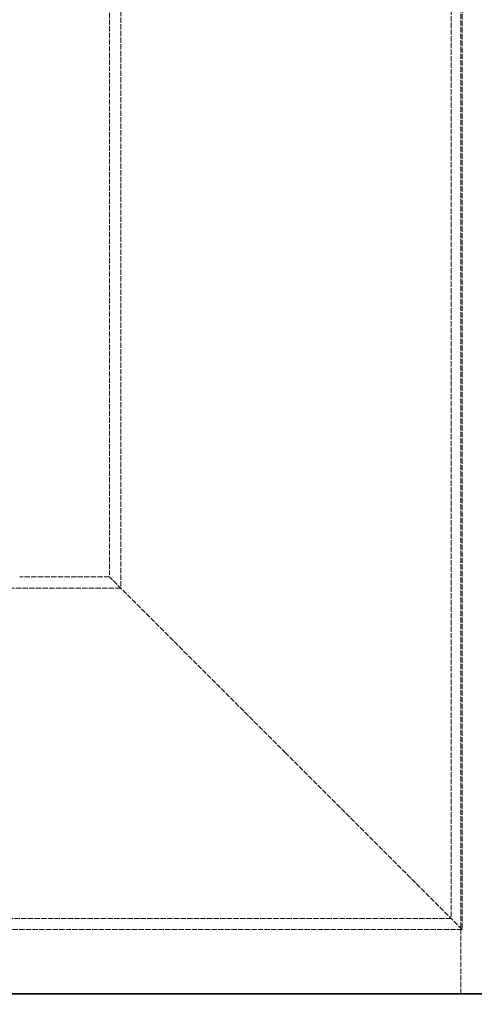
# Model space of a CAD drawing. Units: millimetres. Extents: x 0 to 6921, y 0 to 3215.
# Drawn here: x 1350 to 1492, y 1652 to 1959 of the extents above; entities that cross this region are included whole.
import ezdxf

# ---------------------------------------------------------------- set-up
doc = ezdxf.new("R2010")
doc.units = ezdxf.units.MM
doc.header["$LTSCALE"] = 10
doc.linetypes.add('DASHED', pattern=[0.2068, 0.1655, -0.0413])
doc.layers.add('Dimension (ISO)', color=5, linetype='Continuous', lineweight=9, true_color=0x0000ff)
doc.layers.add('Hidden (ISO)', color=1, linetype='DASHED', lineweight=18, true_color=0xff0000)
doc.layers.add('Visible (ISO)', color=7, linetype='Continuous', lineweight=35)
doc.styles.add('Note Text (ISO)', font='tahoma.ttf')
doc.dimstyles.new('Default (ISO)', dxfattribs={"dimscale": 10, "dimtxt": 3.5, "dimasz": 2.5, "dimexe": 3.175, "dimexo": 0, "dimgap": 0.762, "dimtad": 1, "dimdec": 1, "dimrnd": 1e-08, "dimtxsty": 'Note Text (ISO)', "dimcen": 0.09, "dimdle": 10, "dimclrd": 256, "dimclre": 256, "dimclrt": 256, "dimadec": 1, "dimazin": 2, "dimtfac": 1.001486, "dimtmove": 0, "dimatfit": 3, "dimfxl": 1, "dimtolj": 1, "dimtzin": 0, "dimlwd": -1, "dimlwe": -1, "dimarcsym": 0})

# ---------------------------------------------------------------- blocks, each defined once
blk = doc.blocks.new('*D102')
at = {"layer": 'Defpoints', "color": 0, "transparency": 16777216}
for p in [(1225.33, 2354.95), (1515.83, 1644.95), (1574.07, 1644.95)]:
    blk.add_point(p, dxfattribs=at)
at = {"layer": 'Dimension (ISO)', "transparency": 16777216}
for p, q in [((1225.33, 2354.95), (1605.82, 2354.95)), ((1574.07, 2329.95), (1574.07, 1669.95)), ((1515.83, 1644.95), (1605.82, 1644.95))]:
    blk.add_line(p, q, dxfattribs=at)
for points in [[(1569.91, 2329.95), (1578.24, 2329.95), (1574.07, 2354.95)], [(1569.91, 1669.95), (1578.24, 1669.95), (1574.07, 1644.95)]]:
    blk.add_solid(points, dxfattribs=at)
at = {"layer": 'Dimension (ISO)', "transparency": 16777216, "insert": (1530.02, 1962.67), "char_height": 35, "attachment_point": 1, "rotation": 90, "style": 'Note Text (ISO)'}
blk.add_mtext('\\A1;710', dxfattribs=at)

msp = doc.modelspace()

# ---------------------------------------------------------------- linework, layer by layer
at = {"layer": 'Hidden (ISO)'}
for p, q in [((1378.33, 2299.95), (1378.33, 1784.95)), ((1381.83, 2296.45), (1381.83, 1781.45)), ((1484.83, 2193.45), (1484.83, 1678.45)), ((1487.83, 1654.95), (1487.83, 2189.95)), ((1488.33, 2189.95), (1488.33, 1674.95)), ((1378.33, 1784.95), (1350.33, 1784.95)), ((1433.33, 1729.95), (1378.33, 1784.95)), ((1381.83, 1781.45), (1276.83, 1781.45)), ((1488.33, 1674.95), (1433.33, 1729.95)), ((1484.83, 1678.45), (1173.83, 1678.45)), ((1488.33, 1674.95), (1170.33, 1674.95))]:
    msp.add_line(p, q, dxfattribs=at)
at = {"layer": 'Visible (ISO)'}
msp.add_line((934.83, 1654.95), (1515.83, 1654.95), dxfattribs=at)

# ---------------------------------------------------------------- dimensions: what is measured, and where the dimension line sits
at = {"layer": 'Dimension (ISO)'}
dim = msp.add_linear_dim(base=(1574.07, 1644.95), p1=(1225.33, 2354.95), p2=(1515.83, 1644.95), angle=90, dimstyle='Default (ISO)', override={"dimgap": 0.762, "dimdec": 1, "dimtol": 0, "dimlim": 0, "dimtp": 0, "dimtm": 0, "dimtdec": 2, "dimtofl": 0, "dimatfit": 1}, dxfattribs=at)
dim.commit()
dim.dimension.update_dxf_attribs({"geometry": '*D102', "text_midpoint": (1574.07, 1999.95), "dimtype": 160})

doc.saveas('drawing.dxf')
